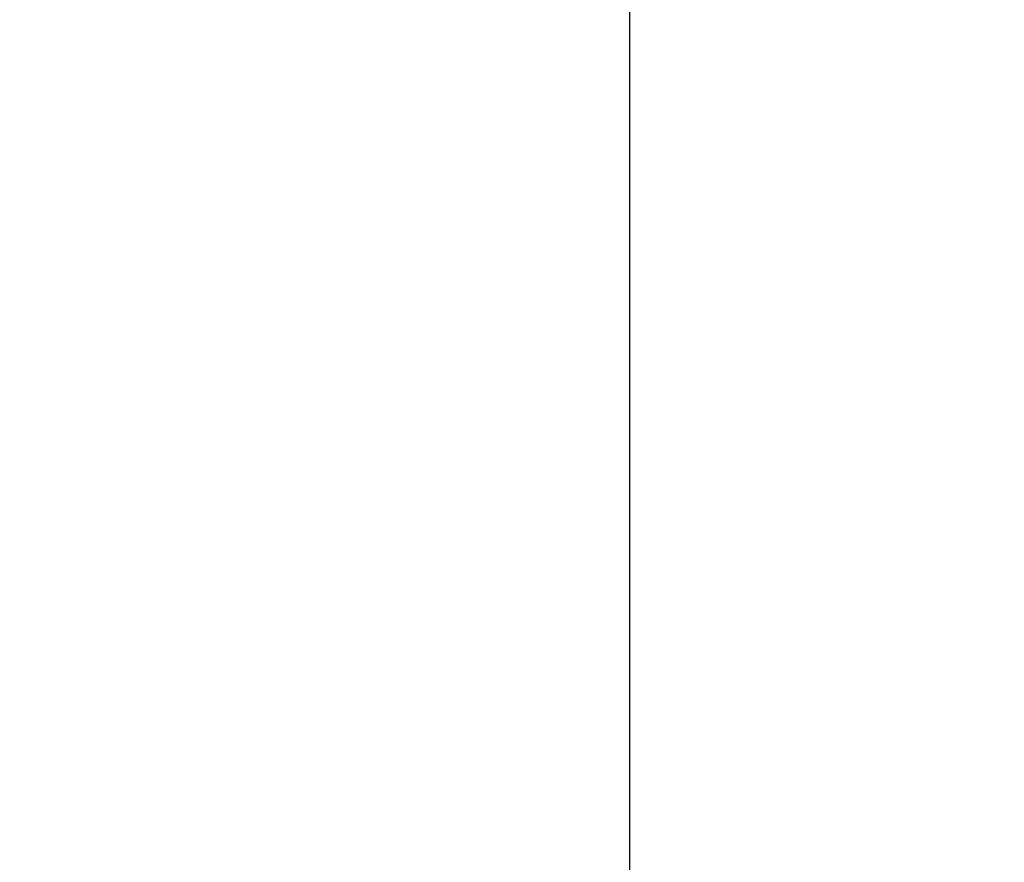
# Model space of a CAD drawing. Units: inches. Extents: x 0.3 to 10.6, y 0.4 to 8.2.
# Drawn here: x 3.7 to 3.8, y 5.5 to 5.5 of the extents above; entities that cross this region are included whole.
import ezdxf

# ---------------------------------------------------------------- set-up
doc = ezdxf.new("R2010")
doc.units = ezdxf.units.IN
doc.header["$MEASUREMENT"] = 0
doc.layers.add('ABOVE_GROUND', color=7, linetype='Continuous')
doc.styles.add('SLDTEXTSTYLE0', font='TXT', dxfattribs={"width": 0.605})
doc.dimstyles.new('SLDDIMSTYLE0', dxfattribs={"dimtxt": 0.080892, "dimasz": 0.06, "dimexe": 0, "dimexo": 0.0625, "dimgap": 0.020223, "dimtad": 0, "dimtih": 1, "dimtoh": 1, "dimdec": 0, "dimlfac": 50, "dimrnd": 1e-09, "dimzin": 12, "dimdsep": 46, "dimtxsty": 'SLDTEXTSTYLE0', "dimblk1": 'CLOSED', "dimblk2": 'CLOSED', "dimsah": 1, "dimcen": 0.09, "dimadec": 0, "dimazin": 3, "dimtfac": 1, "dimtmove": 0, "dimatfit": 0, "dimldrblk": 'CLOSED', "dimfxl": 0, "dimfrac": 2, "dimtolj": 1, "dimtzin": 12, "dimarcsym": 0})

# ---------------------------------------------------------------- blocks, each defined once
blk = doc.blocks.new('_CLOSED')
at = {"color": 0, "linetype": 'ByBlock', "lineweight": -2}
for p, q in [((-1, 0.166667), (0, 0)), ((-1, 0.166667), (-1, -0.166667)), ((0, 0), (-1, -0.166667)), ((0, 0), (-1, 0))]:
    blk.add_line(p, q, dxfattribs=at)
blk = doc.blocks.new('_D_16')
at = {"layer": 'ABOVE_GROUND'}
for p, q in [((3.755565, 5.451944), (3.755565, 5.608347)), ((4.220658, 5.451944), (4.220658, 5.608347)), ((3.755565, 5.569347), (3.630565, 5.569347)), ((4.220658, 5.569347), (3.755565, 5.569347)), ((4.220658, 5.569347), (4.345658, 5.569347))]:
    blk.add_line(p, q, dxfattribs=at)
at = {"layer": 'ABOVE_GROUND', "xscale": 0.06, "yscale": 0.06}
blk.add_blockref('_CLOSED', (3.755565, 5.569347, -0.632864), dxfattribs=at)
at = {"layer": 'ABOVE_GROUND', "xscale": 0.06, "yscale": 0.06, "rotation": 180.0000000000004}
blk.add_blockref('_CLOSED', (4.220658, 5.569347, -0.632864), dxfattribs=at)
at = {"layer": 'ABOVE_GROUND', "char_height": 0.0833333, "attachment_point": 1, "style": 'SLDTEXTSTYLE0'}
for s, insert in [('%%c', (3.807984, 5.676769, -0.632864)), ('24', (3.926, 5.676769, -0.632864))]:
    blk.add_mtext(s, dxfattribs=dict(at, insert=insert))

msp = doc.modelspace()

# ---------------------------------------------------------------- dimensions: what is measured, and where the dimension line sits
at = {"layer": 'ABOVE_GROUND'}
dim = msp.add_linear_dim(base=(3.755565, 5.636708), p1=(4.220658, 5.412944), p2=(3.755565, 5.412944), text='%%c<>', dimstyle='SLDDIMSTYLE0', dxfattribs=at)
dim.commit()
dim.dimension.update_dxf_attribs({"geometry": '_D_16', "text_midpoint": (3.965757, 5.636708), "dimtype": 160})

doc.saveas('drawing.dxf')
